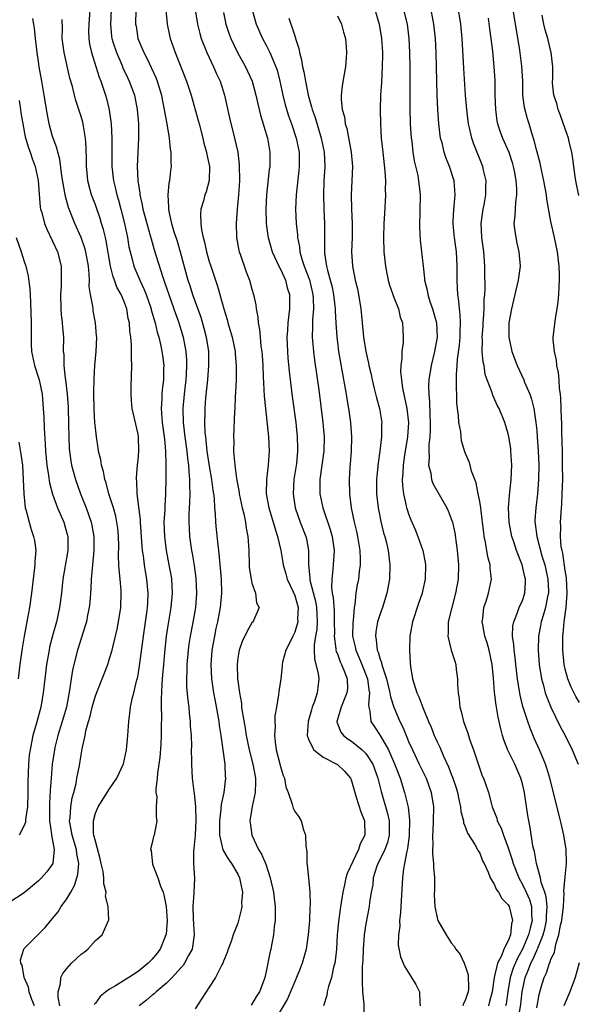
# Model space of a CAD drawing. Units: inches. Extents: x 2506628 to 2508000, y 1524000 to 1527000.
# Drawn here: x 2507502 to 2507581, y 1524757 to 1524896 of the extents above; entities that cross this region are included whole.
import ezdxf

# ---------------------------------------------------------------- set-up
doc = ezdxf.new("R2010")
doc.units = ezdxf.units.IN
doc.header["$MEASUREMENT"] = 0
doc.layers.add('LD25051524_2ft', color=82, linetype='Continuous')

msp = doc.modelspace()

# ---------------------------------------------------------------- linework, layer by layer
at = {"layer": 'LD25051524_2ft'}
for points, elevation in [([(2507552, 1524898), (2507552.88, 1524895), (2507553.22, 1524893), (2507553.32, 1524891), (2507553.32, 1524890.68), (2507553.29, 1524889), (2507553.19, 1524886.81), (2507553.08, 1524885), (2507553.01, 1524883.01), (2507553.04, 1524881), (2507553.16, 1524879), (2507553.37, 1524877), (2507553.68, 1524874.32), (2507553.76, 1524873), (2507553.72, 1524871.72), (2507553.74, 1524871), (2507553.6, 1524868.4), (2507553.54, 1524867), (2507553.49, 1524865), (2507553.54, 1524863), (2507553.74, 1524861), (2507553.94, 1524859.94), (2507554.15, 1524859), (2507554.33, 1524858.33), (2507555, 1524856.48), (2507555.57, 1524855), (2507555.84, 1524853.84), (2507556.15, 1524853), (2507556.26, 1524851), (2507556.24, 1524850.24), (2507556.05, 1524849), (2507556.06, 1524848.06), (2507555.9, 1524847), (2507555.88, 1524846.12), (2507555.99, 1524845), (2507556.16, 1524843.84), (2507556.76, 1524841), (2507556.98, 1524839), (2507556.86, 1524837), (2507556.43, 1524834.43), (2507556.22, 1524833), (2507556.18, 1524831.82), (2507556.11, 1524831), (2507556.13, 1524830.13), (2507556.28, 1524829), (2507556.68, 1524827.32), (2507556.73, 1524827), (2507556.79, 1524826.79), (2507557, 1524826.17), (2507557.33, 1524825.33), (2507557.95, 1524823.95), (2507558.32, 1524823), (2507559, 1524821.01), (2507559.32, 1524819.32), (2507559.36, 1524819), (2507559.31, 1524817), (2507559, 1524815.51), (2507558.89, 1524815), (2507558.41, 1524813.59), (2507557.56, 1524811), (2507557.2, 1524809), (2507557.14, 1524807), (2507557.24, 1524805.24), (2507557.29, 1524804.71), (2507557.56, 1524803), (2507557.78, 1524802.22), (2507558.18, 1524801), (2507558.45, 1524800.45), (2507559, 1524798.94), (2507559.81, 1524797), (2507560.17, 1524796.17), (2507560.61, 1524795), (2507560.74, 1524794.74), (2507561, 1524794.14), (2507561.38, 1524793.38), (2507561.9, 1524792.1), (2507562.61, 1524790.61), (2507563, 1524789.56), (2507563.17, 1524789.17), (2507563.67, 1524787.67), (2507563.86, 1524787), (2507564.04, 1524786.04), (2507564.3, 1524785), (2507564.35, 1524784.35), (2507564.71, 1524783), (2507564.74, 1524782.74), (2507565, 1524782.07), (2507565.27, 1524781.27), (2507566.33, 1524779.67), (2507566.7, 1524779), (2507566.78, 1524778.78), (2507567, 1524778.47), (2507567.4, 1524777.4), (2507567.62, 1524777), (2507568.19, 1524775.81), (2507568.48, 1524775), (2507569, 1524774.21), (2507569.34, 1524773.34), (2507569.62, 1524773), (2507570.09, 1524772.09), (2507571, 1524771.2), (2507571.11, 1524771), (2507571.62, 1524769), (2507571.47, 1524768.53), (2507571.34, 1524767), (2507571, 1524766.16), (2507570.39, 1524765), (2507570.04, 1524764.04), (2507569.48, 1524763), (2507569.04, 1524761), (2507568.74, 1524759), (2507568.39, 1524757.61), (2507568.21, 1524757)], 7754), ([(2507512.22, 1524897), (2507512.08, 1524895), (2507512.06, 1524894.06), (2507512.08, 1524893), (2507512.19, 1524892.19), (2507512.44, 1524891), (2507513.05, 1524889.05), (2507513.54, 1524887.54), (2507513.76, 1524887), (2507514.43, 1524885), (2507514.56, 1524884.56), (2507514.96, 1524882.96), (2507515.22, 1524881), (2507515.31, 1524879), (2507515.31, 1524877), (2507515.33, 1524875), (2507515.56, 1524873), (2507515.85, 1524871.85), (2507516.03, 1524871), (2507516.26, 1524870.26), (2507516.59, 1524869), (2507517.1, 1524867), (2507517.5, 1524865), (2507517.72, 1524863.72), (2507517.87, 1524863), (2507518.21, 1524861.79), (2507518.41, 1524861), (2507519.26, 1524859), (2507519.82, 1524857.82), (2507520.13, 1524857), (2507520.83, 1524855), (2507520.86, 1524854.86), (2507521.3, 1524853.3), (2507521.4, 1524853), (2507521.7, 1524851.7), (2507521.92, 1524851), (2507522.21, 1524849.79), (2507522.36, 1524849), (2507522.41, 1524848.41), (2507522.6, 1524847), (2507522.59, 1524846.59), (2507522.56, 1524845), (2507522.39, 1524843.61), (2507522.35, 1524843), (2507522.34, 1524842.34), (2507522.24, 1524841), (2507522.32, 1524839.68), (2507522.39, 1524839), (2507522.67, 1524837), (2507522.69, 1524836.69), (2507522.85, 1524835), (2507522.9, 1524833.1), (2507522.91, 1524831.09), (2507522.86, 1524829), (2507522.74, 1524827.26), (2507522.74, 1524826.74), (2507522.64, 1524825), (2507522.69, 1524823), (2507522.94, 1524821), (2507523.34, 1524819), (2507523.6, 1524817.6), (2507523.69, 1524817), (2507523.8, 1524815), (2507523.62, 1524813), (2507523.22, 1524810.78), (2507522.95, 1524809), (2507522.7, 1524806.7), (2507522.55, 1524805), (2507522.45, 1524803.55), (2507522.33, 1524802.33), (2507522.28, 1524801), (2507522.24, 1524800.24), (2507522.25, 1524799), (2507522.28, 1524797.72), (2507522.24, 1524796.24), (2507522.24, 1524795), (2507522.19, 1524793.81), (2507522.06, 1524791.94), (2507521.94, 1524791), (2507521.73, 1524789.73), (2507521.69, 1524789), (2507521.48, 1524787.48), (2507521.51, 1524787), (2507521.63, 1524786.37), (2507521.54, 1524785), (2507521.52, 1524783.52), (2507521.63, 1524783), (2507521.25, 1524781), (2507521.17, 1524780.83), (2507521, 1524779.94), (2507520.78, 1524779.22), (2507520.76, 1524779), (2507520.83, 1524778.83), (2507521.05, 1524776.95), (2507521.78, 1524775), (2507522.17, 1524773.83), (2507522.53, 1524773), (2507522.64, 1524772.64), (2507522.95, 1524771), (2507523.08, 1524769), (2507522.93, 1524767.07), (2507522.91, 1524767), (2507522.12, 1524765), (2507521.64, 1524764.36), (2507521, 1524763.57), (2507520.44, 1524763), (2507519, 1524761.83), (2507517.71, 1524761), (2507515.82, 1524759.82), (2507515, 1524759.37), (2507514.48, 1524759), (2507513.66, 1524758.34), (2507513, 1524757.4), (2507512.81, 1524757.19)], 7772), ([(2507515.23, 1524897), (2507515.11, 1524895), (2507515.27, 1524893.27), (2507515.31, 1524893), (2507515.47, 1524892.53), (2507515.95, 1524891), (2507516.72, 1524889.28), (2507516.88, 1524888.88), (2507517.51, 1524887.51), (2507517.77, 1524887), (2507518.49, 1524885), (2507518.88, 1524883), (2507519.04, 1524881), (2507519.04, 1524879), (2507518.95, 1524877), (2507518.87, 1524875), (2507518.95, 1524873.05), (2507519.23, 1524871.23), (2507519.24, 1524871), (2507519.59, 1524869.59), (2507519.68, 1524869), (2507520.22, 1524867), (2507520.7, 1524865.3), (2507520.82, 1524864.82), (2507521.28, 1524863.28), (2507522.42, 1524859.58), (2507522.73, 1524858.73), (2507523.31, 1524857), (2507524.04, 1524855), (2507524.73, 1524853), (2507525.32, 1524851), (2507525.72, 1524849), (2507525.81, 1524847.81), (2507525.82, 1524847), (2507525.76, 1524845.76), (2507525.7, 1524845), (2507525.46, 1524843), (2507525.29, 1524841), (2507525.35, 1524839), (2507525.59, 1524837), (2507525.86, 1524835), (2507525.96, 1524833.96), (2507526.09, 1524833), (2507526.13, 1524832.13), (2507526.24, 1524831), (2507526.22, 1524830.22), (2507526.26, 1524829), (2507526.24, 1524827.76), (2507526.14, 1524826.14), (2507526.14, 1524825), (2507526.16, 1524824.16), (2507526.23, 1524823), (2507526.52, 1524821), (2507526.6, 1524820.6), (2507526.89, 1524818.89), (2507527.11, 1524817.11), (2507527.2, 1524815), (2507527.06, 1524813), (2507526.65, 1524810.65), (2507526.32, 1524809), (2507526.14, 1524807.86), (2507526.02, 1524807), (2507525.84, 1524805), (2507525.84, 1524804.16), (2507525.79, 1524803), (2507525.82, 1524801.82), (2507525.97, 1524799.97), (2507526.11, 1524799), (2507526.17, 1524798.17), (2507526.32, 1524797), (2507526.34, 1524796.34), (2507526.44, 1524795), (2507526.49, 1524793.51), (2507526.48, 1524793), (2507526.51, 1524791.49), (2507526.5, 1524791), (2507526.62, 1524789), (2507526.84, 1524787.16), (2507526.89, 1524786.89), (2507527.07, 1524785), (2507527.11, 1524783.11), (2507527, 1524781), (2507526.85, 1524779.15), (2507526.78, 1524778.78), (2507526.8, 1524777), (2507526.92, 1524774.92), (2507526.82, 1524773), (2507526.84, 1524772.84), (2507526.69, 1524771), (2507526.74, 1524769.26), (2507526.87, 1524767), (2507526.6, 1524765), (2507526.08, 1524764.08), (2507525.54, 1524763), (2507525.33, 1524762.67), (2507525, 1524762.34), (2507523.77, 1524761), (2507523, 1524760.22), (2507521.55, 1524759), (2507521.28, 1524758.72), (2507521, 1524758.52), (2507520.19, 1524757.81), (2507519.14, 1524757)], 7770), ([(2507518.68, 1524897), (2507518.66, 1524895), (2507518.71, 1524894.71), (2507518.99, 1524893), (2507519.81, 1524891), (2507520.23, 1524890.23), (2507521.51, 1524887.51), (2507521.7, 1524887), (2507522.29, 1524885), (2507522.39, 1524884.39), (2507522.68, 1524883), (2507522.71, 1524882.71), (2507523.02, 1524880.98), (2507523.35, 1524879), (2507523.49, 1524877.49), (2507523.6, 1524877), (2507523.62, 1524875.62), (2507523.67, 1524875), (2507523.57, 1524874.43), (2507523.43, 1524873), (2507523.34, 1524872.66), (2507523.17, 1524871), (2507523.28, 1524869.28), (2507523.26, 1524869), (2507523.31, 1524868.69), (2507523.7, 1524867), (2507523.99, 1524866.01), (2507524.48, 1524864.48), (2507524.93, 1524863), (2507526, 1524859), (2507526.26, 1524858.26), (2507526.66, 1524857), (2507527.81, 1524853.81), (2507528.26, 1524852.26), (2507528.59, 1524851), (2507528.9, 1524849), (2507528.91, 1524847), (2507528.74, 1524845), (2507528.48, 1524842.48), (2507528.36, 1524841), (2507528.36, 1524840.36), (2507528.32, 1524839), (2507528.38, 1524837.62), (2507528.45, 1524837), (2507528.52, 1524836.52), (2507528.68, 1524835), (2507529, 1524832.85), (2507529.32, 1524831), (2507529.5, 1524829.5), (2507529.59, 1524829), (2507529.67, 1524828.33), (2507529.75, 1524827), (2507529.83, 1524826.17), (2507529.88, 1524825), (2507529.97, 1524823.97), (2507530.19, 1524821.81), (2507530.31, 1524821), (2507530.43, 1524819.57), (2507530.55, 1524818.55), (2507530.66, 1524817), (2507530.72, 1524815), (2507530.54, 1524813), (2507530.15, 1524811), (2507529.94, 1524810.06), (2507529.72, 1524809), (2507529.37, 1524807), (2507529.22, 1524805), (2507529.32, 1524803), (2507529.61, 1524801), (2507529.82, 1524799.82), (2507530.2, 1524797.8), (2507530.33, 1524797), (2507530.4, 1524796.4), (2507530.65, 1524795), (2507530.67, 1524794.67), (2507530.93, 1524793), (2507531.17, 1524791), (2507531.24, 1524789.24), (2507531.27, 1524789), (2507531.04, 1524787), (2507530.68, 1524785.32), (2507530.63, 1524784.63), (2507530.42, 1524783), (2507530.44, 1524781.56), (2507530.42, 1524781), (2507530.92, 1524778.92), (2507531.67, 1524777.67), (2507532.13, 1524777), (2507533, 1524775.51), (2507533.26, 1524775), (2507533.66, 1524773), (2507533.54, 1524771.54), (2507533.56, 1524771), (2507533.5, 1524770.5), (2507533.12, 1524769), (2507533, 1524768.64), (2507532.38, 1524767), (2507532.08, 1524766.08), (2507531.68, 1524765), (2507531.51, 1524764.49), (2507531, 1524763.27), (2507530.9, 1524763), (2507530.76, 1524762.76), (2507529.87, 1524761), (2507529, 1524759.66), (2507528.55, 1524759), (2507527.97, 1524758.03), (2507527, 1524756.61)], 7768), ([(2507522.91, 1524897), (2507523.09, 1524895), (2507523.42, 1524893.42), (2507523.52, 1524893), (2507524.22, 1524891), (2507525.81, 1524887), (2507526.47, 1524885), (2507527.46, 1524881.46), (2507527.56, 1524881), (2507528.08, 1524879), (2507528.26, 1524878.26), (2507528.62, 1524877), (2507528.66, 1524876.66), (2507529.02, 1524875), (2507528.97, 1524873.03), (2507528.55, 1524871.45), (2507528.39, 1524871), (2507528.17, 1524870.17), (2507527.83, 1524869), (2507527.75, 1524868.25), (2507527.8, 1524867), (2507527.9, 1524866.1), (2507528.15, 1524865), (2507528.35, 1524864.35), (2507528.62, 1524863), (2507529, 1524861.65), (2507529.2, 1524861), (2507529.87, 1524859), (2507530.17, 1524858.17), (2507531.04, 1524855), (2507531.5, 1524853.5), (2507531.63, 1524853), (2507531.95, 1524851.95), (2507532.21, 1524851), (2507532.64, 1524849), (2507532.65, 1524848.65), (2507532.8, 1524847), (2507532.76, 1524845), (2507532.71, 1524843.29), (2507532.66, 1524842.66), (2507532.6, 1524841), (2507532.57, 1524840.57), (2507532.39, 1524837), (2507532.43, 1524836.43), (2507532.42, 1524835), (2507532.53, 1524833.48), (2507532.61, 1524833), (2507532.85, 1524831.15), (2507533.19, 1524829.19), (2507533.21, 1524829), (2507533.61, 1524827), (2507533.84, 1524826.16), (2507534.07, 1524825), (2507534.18, 1524824.18), (2507534.43, 1524823), (2507534.54, 1524821), (2507534.6, 1524819), (2507534.63, 1524818.63), (2507534.88, 1524817), (2507535, 1524816.44), (2507535.49, 1524815), (2507535.66, 1524813.66), (2507536.03, 1524813), (2507535.26, 1524811.26), (2507535.16, 1524811), (2507535, 1524810.84), (2507534.32, 1524809.68), (2507533.99, 1524809), (2507533.65, 1524808.35), (2507533.18, 1524807), (2507533, 1524805.93), (2507532.9, 1524805), (2507532.96, 1524803.04), (2507533.23, 1524801), (2507533.51, 1524799.51), (2507533.55, 1524799), (2507533.63, 1524798.37), (2507534.04, 1524796.04), (2507534.2, 1524795), (2507534.59, 1524793), (2507535.11, 1524791), (2507535.5, 1524789), (2507535.52, 1524788.48), (2507535.45, 1524787), (2507535.02, 1524785.02), (2507534.71, 1524783), (2507534.73, 1524782.73), (2507534.97, 1524781), (2507535.92, 1524779), (2507536.35, 1524778.35), (2507536.93, 1524776.93), (2507537.58, 1524775), (2507538.04, 1524773), (2507538.13, 1524772.13), (2507538.28, 1524771), (2507538.28, 1524769.72), (2507538.26, 1524769), (2507538.14, 1524768.14), (2507538.03, 1524767), (2507537.77, 1524765.77), (2507537.64, 1524765), (2507537.53, 1524764.47), (2507537, 1524761.83), (2507536.81, 1524761), (2507536.71, 1524760.71), (2507536.05, 1524759), (2507535.62, 1524758.38), (2507535, 1524757.23), (2507534.9, 1524757.1)], 7766), ([(2507527.03, 1524897), (2507527.33, 1524895), (2507527.67, 1524893.67), (2507527.87, 1524893), (2507528.66, 1524891), (2507529.62, 1524889), (2507530.04, 1524888.04), (2507530.51, 1524887), (2507531.15, 1524885), (2507531.85, 1524881.85), (2507532.56, 1524879), (2507533, 1524877), (2507533.22, 1524875.22), (2507533.23, 1524873), (2507533.1, 1524871), (2507532.92, 1524869), (2507532.76, 1524867), (2507532.81, 1524865), (2507533.17, 1524863.17), (2507533.21, 1524863), (2507533.34, 1524862.66), (2507534.19, 1524860.19), (2507534.65, 1524859), (2507535, 1524857.73), (2507535.21, 1524857), (2507535.53, 1524855.53), (2507535.58, 1524855), (2507535.83, 1524853.83), (2507535.86, 1524853), (2507536.07, 1524852.07), (2507536.15, 1524851), (2507536.26, 1524849.74), (2507536.38, 1524849), (2507536.42, 1524848.42), (2507536.51, 1524847), (2507536.59, 1524845.41), (2507536.6, 1524844.6), (2507536.72, 1524842.72), (2507536.88, 1524841), (2507537.32, 1524837), (2507537.42, 1524835), (2507537.28, 1524833), (2507537.02, 1524831), (2507536.99, 1524829), (2507537.36, 1524827), (2507537.99, 1524825), (2507538.19, 1524824.19), (2507538.6, 1524823), (2507539.04, 1524821), (2507539.33, 1524819.33), (2507539.37, 1524819), (2507539.75, 1524817.75), (2507539.95, 1524817), (2507540.79, 1524815.21), (2507541, 1524814.7), (2507541.47, 1524813), (2507541.42, 1524811.42), (2507541.44, 1524811), (2507541, 1524809.56), (2507540.82, 1524809.18), (2507540.73, 1524809), (2507540.19, 1524807.81), (2507539.74, 1524807), (2507539.3, 1524805.3), (2507539.25, 1524805), (2507539.25, 1524804.75), (2507539.05, 1524803), (2507538.78, 1524801.22), (2507538.74, 1524800.74), (2507538.44, 1524799), (2507538.2, 1524797.8), (2507538.2, 1524797), (2507538.26, 1524796.26), (2507538.16, 1524795), (2507538.29, 1524793.71), (2507538.42, 1524793), (2507539, 1524790.67), (2507539.4, 1524789.4), (2507539.57, 1524789), (2507539.78, 1524787.78), (2507540.08, 1524787), (2507540.66, 1524785.34), (2507540.72, 1524785), (2507540.79, 1524784.79), (2507541, 1524784.35), (2507541.57, 1524783.57), (2507541.92, 1524783), (2507542.23, 1524781.77), (2507542.54, 1524781), (2507542.55, 1524779.45), (2507542.7, 1524778.71), (2507542.71, 1524777), (2507542.77, 1524776.77), (2507542.93, 1524775), (2507543.14, 1524773), (2507543.19, 1524771.19), (2507543.15, 1524770.85), (2507543.06, 1524769), (2507542.89, 1524767), (2507542.61, 1524765), (2507542.07, 1524763), (2507541.75, 1524762.25), (2507541.26, 1524761), (2507541, 1524760.45), (2507539.99, 1524758.01), (2507538.51, 1524755.49)], 7764), ([(2507531, 1524896.62), (2507531.33, 1524895), (2507531.74, 1524893.74), (2507532.02, 1524893), (2507532.98, 1524891), (2507534.1, 1524889), (2507534.39, 1524888.39), (2507535.01, 1524887), (2507535.54, 1524885), (2507535.81, 1524883.81), (2507536.2, 1524882.2), (2507536.58, 1524881), (2507536.66, 1524880.66), (2507537.17, 1524879), (2507537.53, 1524877), (2507537.51, 1524875), (2507537.44, 1524874.56), (2507537.02, 1524871), (2507536.94, 1524869), (2507537, 1524867), (2507537.24, 1524865.24), (2507537.28, 1524865), (2507537.86, 1524863), (2507538.78, 1524861), (2507539, 1524860.57), (2507539.69, 1524859), (2507539.96, 1524857.96), (2507540.28, 1524857), (2507540.27, 1524855.73), (2507540.28, 1524855), (2507540.2, 1524854.2), (2507540.02, 1524853), (2507539.98, 1524851.98), (2507539.91, 1524851), (2507540, 1524849), (2507540.06, 1524848.06), (2507540.24, 1524846.24), (2507540.66, 1524842.66), (2507541.15, 1524839), (2507541.36, 1524837), (2507541.41, 1524835.41), (2507541.41, 1524835), (2507541.24, 1524833.24), (2507540.9, 1524831), (2507540.77, 1524829), (2507541.08, 1524827), (2507541.79, 1524825), (2507542.55, 1524823), (2507542.64, 1524822.64), (2507542.92, 1524821), (2507542.92, 1524819.08), (2507543.13, 1524817.13), (2507543.13, 1524817), (2507543.15, 1524816.85), (2507543.91, 1524813.91), (2507544.07, 1524813), (2507544.1, 1524812.1), (2507544.16, 1524811), (2507544.1, 1524809.9), (2507543.93, 1524809), (2507543.74, 1524807.74), (2507543.74, 1524807), (2507543.77, 1524805.77), (2507544.3, 1524803.7), (2507544.39, 1524803), (2507544.25, 1524801.75), (2507544.18, 1524801), (2507543.8, 1524799.8), (2507543.48, 1524799), (2507543.36, 1524798.64), (2507542.91, 1524797), (2507542.77, 1524795), (2507543, 1524794.34), (2507543.71, 1524793), (2507545, 1524791.97), (2507546.91, 1524791), (2507547, 1524790.94), (2507547.98, 1524789.98), (2507548.86, 1524789), (2507549, 1524788.66), (2507549.44, 1524787), (2507549.66, 1524786.34), (2507550.29, 1524784.29), (2507550.81, 1524783), (2507550.85, 1524781), (2507550.21, 1524779.79), (2507549.97, 1524779), (2507548.38, 1524775.62), (2507548.21, 1524775), (2507548, 1524774), (2507547.75, 1524773), (2507547.54, 1524771.54), (2507547.39, 1524770.61), (2507547.17, 1524768.83), (2507546.99, 1524766.99), (2507546.86, 1524765), (2507546.68, 1524763.32), (2507546.62, 1524763), (2507546.46, 1524762.46), (2507546.17, 1524761), (2507545.75, 1524759.75), (2507545.58, 1524759), (2507545.51, 1524758.49), (2507545.06, 1524757)], 7762), ([(2507535.03, 1524897), (2507535.6, 1524895), (2507536.48, 1524893), (2507537, 1524892.06), (2507537.53, 1524891), (2507537.87, 1524890.13), (2507538.37, 1524889), (2507538.52, 1524888.52), (2507538.91, 1524887), (2507539.33, 1524885), (2507539.66, 1524883.66), (2507540.13, 1524882.13), (2507540.54, 1524881), (2507541.21, 1524879), (2507541.61, 1524877), (2507541.64, 1524875), (2507541.59, 1524874.41), (2507541.19, 1524871), (2507541.13, 1524869), (2507541.22, 1524867), (2507541.38, 1524865.38), (2507541.4, 1524865), (2507541.68, 1524863.68), (2507541.74, 1524863), (2507542.01, 1524861.99), (2507542.33, 1524861), (2507543.07, 1524859.07), (2507543.57, 1524857), (2507543.61, 1524856.39), (2507543.64, 1524855), (2507543.5, 1524853.5), (2507543.49, 1524853), (2507543.51, 1524852.49), (2507543.47, 1524851), (2507543.52, 1524850.48), (2507543.64, 1524849), (2507543.79, 1524847.79), (2507544.38, 1524843.62), (2507544.97, 1524839), (2507545.14, 1524837), (2507545.11, 1524835), (2507544.83, 1524833), (2507544.53, 1524831), (2507544.52, 1524830.52), (2507544.53, 1524829), (2507544.97, 1524827), (2507545.98, 1524823.98), (2507546.25, 1524823), (2507546.53, 1524821), (2507546.4, 1524819), (2507546.37, 1524818.37), (2507546.2, 1524817), (2507546.18, 1524815.82), (2507546.29, 1524815), (2507546.41, 1524814.41), (2507546.53, 1524812.53), (2507546.57, 1524811), (2507546.58, 1524809.42), (2507546.55, 1524809), (2507546.8, 1524807.2), (2507546.8, 1524807), (2507546.83, 1524806.83), (2507547, 1524806.48), (2507547.38, 1524805.38), (2507547.58, 1524805), (2507548.02, 1524803.98), (2507548.38, 1524803), (2507548.4, 1524801.6), (2507548.35, 1524801), (2507547.84, 1524799.84), (2507547.51, 1524799), (2507546.93, 1524797), (2507546.94, 1524796.94), (2507547.5, 1524795.5), (2507547.87, 1524795), (2507548.5, 1524794.5), (2507549, 1524794.22), (2507550.5, 1524793), (2507551, 1524792.5), (2507551.96, 1524791), (2507552.68, 1524789), (2507553.14, 1524787.14), (2507554.03, 1524784.03), (2507554.26, 1524783), (2507554.28, 1524781), (2507554.02, 1524779.98), (2507553.65, 1524779), (2507553, 1524777.64), (2507552.67, 1524777), (2507552.49, 1524776.49), (2507552.05, 1524775), (2507551.96, 1524774.04), (2507551.75, 1524773), (2507551.53, 1524771.53), (2507551.48, 1524771), (2507551, 1524768.52), (2507550.76, 1524767), (2507550.6, 1524765), (2507550.56, 1524763.44), (2507550.49, 1524762.49), (2507550.5, 1524761), (2507550.46, 1524760.46), (2507550.54, 1524759), (2507550.73, 1524757.27), (2507550.72, 1524755)], 7760), ([(2507547, 1524896.19), (2507547.56, 1524895), (2507547.86, 1524893.86), (2507548.12, 1524893), (2507548.22, 1524891.78), (2507548.3, 1524891), (2507548.25, 1524890.25), (2507548.13, 1524889), (2507547.96, 1524887.96), (2507547.66, 1524886.34), (2507547.54, 1524885), (2507547.52, 1524884.48), (2507547.68, 1524883), (2507547.99, 1524881.99), (2507548.11, 1524881), (2507548.33, 1524880.33), (2507548.93, 1524877), (2507549.12, 1524875), (2507549.05, 1524873), (2507548.93, 1524871), (2507548.96, 1524869), (2507549.07, 1524867), (2507549.08, 1524865), (2507549, 1524863), (2507549.11, 1524861), (2507549.52, 1524859), (2507549.82, 1524857.82), (2507549.98, 1524857), (2507550.28, 1524855), (2507550.46, 1524853), (2507550.66, 1524851), (2507550.98, 1524849), (2507551.36, 1524847.36), (2507551.42, 1524847), (2507551.74, 1524845.74), (2507551.88, 1524845), (2507552.19, 1524843.81), (2507552.5, 1524842.5), (2507552.91, 1524841), (2507553.23, 1524839), (2507553.22, 1524838.78), (2507553.22, 1524837), (2507552.98, 1524835), (2507552.71, 1524833.29), (2507552.54, 1524831.46), (2507552.51, 1524831), (2507552.51, 1524829), (2507552.72, 1524827), (2507552.76, 1524826.76), (2507553.09, 1524825.09), (2507553.5, 1524823.5), (2507553.66, 1524823), (2507553.91, 1524822.09), (2507554.15, 1524821), (2507554.22, 1524820.22), (2507554.39, 1524819), (2507554.3, 1524817), (2507553.94, 1524815), (2507553.32, 1524813), (2507553, 1524812.12), (2507552.65, 1524811), (2507552.4, 1524809.6), (2507552.34, 1524809), (2507552.46, 1524808.46), (2507552.59, 1524807), (2507552.73, 1524806.73), (2507553, 1524805.74), (2507553.22, 1524805.22), (2507553.25, 1524805), (2507553.33, 1524804.67), (2507553.89, 1524803), (2507554.36, 1524801), (2507554.44, 1524800.44), (2507554.93, 1524799), (2507555.78, 1524797), (2507556.18, 1524796.18), (2507556.64, 1524795), (2507556.76, 1524794.76), (2507557, 1524794.18), (2507557.54, 1524793), (2507558.51, 1524791), (2507559.45, 1524789), (2507560.17, 1524787), (2507560.49, 1524785), (2507560.47, 1524783), (2507560.41, 1524781.59), (2507560.37, 1524781), (2507560.4, 1524779.6), (2507560.38, 1524779), (2507560.38, 1524778.38), (2507560.52, 1524777), (2507560.52, 1524776.52), (2507560.63, 1524775), (2507560.64, 1524773.36), (2507560.61, 1524772.61), (2507560.68, 1524771), (2507561, 1524769.39), (2507561.12, 1524769), (2507562.26, 1524767), (2507563, 1524765.88), (2507563.42, 1524765.42), (2507563.65, 1524765), (2507564.23, 1524764.23), (2507564.79, 1524763), (2507564.87, 1524762.87), (2507565, 1524762.51), (2507565.37, 1524761.37), (2507565.42, 1524759.42), (2507565.38, 1524759), (2507565.27, 1524758.73), (2507565, 1524757.9), (2507564.7, 1524757.3), (2507564.61, 1524757)], 7756), ([(2507556.31, 1524897), (2507556.78, 1524895), (2507557.05, 1524893), (2507557.15, 1524891), (2507557.17, 1524889), (2507557.18, 1524883.18), (2507557.24, 1524881), (2507557.38, 1524879), (2507557.44, 1524878.56), (2507557.61, 1524877), (2507557.8, 1524875.8), (2507558.28, 1524873.72), (2507558.4, 1524873), (2507558.57, 1524871.43), (2507558.61, 1524871), (2507558.53, 1524866.53), (2507558.64, 1524864.64), (2507559.03, 1524861), (2507559.25, 1524859.25), (2507559.25, 1524859), (2507559.61, 1524857.61), (2507559.69, 1524857), (2507560, 1524856), (2507560.36, 1524855), (2507560.93, 1524853), (2507561, 1524851), (2507560.63, 1524849), (2507560.17, 1524847), (2507559.87, 1524845), (2507559.82, 1524844.18), (2507559.84, 1524843), (2507559.96, 1524841.96), (2507559.98, 1524840.02), (2507560.05, 1524839), (2507560.04, 1524837.96), (2507559.99, 1524837), (2507559.87, 1524835.87), (2507559.85, 1524835), (2507559.9, 1524834.1), (2507559.82, 1524833), (2507560.12, 1524831.88), (2507560.24, 1524831), (2507560.43, 1524830.43), (2507562.39, 1524827), (2507562.58, 1524826.58), (2507563, 1524825.46), (2507563.15, 1524825), (2507563.48, 1524823.48), (2507563.74, 1524821.74), (2507563.84, 1524821), (2507564.02, 1524819), (2507563.96, 1524817), (2507563.59, 1524815), (2507563.06, 1524813), (2507562.58, 1524811), (2507562.57, 1524809.43), (2507562.5, 1524809), (2507563, 1524807), (2507563.48, 1524805.48), (2507563.66, 1524805), (2507563.71, 1524804.29), (2507563.89, 1524803), (2507563.86, 1524802.14), (2507563.95, 1524801), (2507564.12, 1524800.12), (2507564.2, 1524799), (2507564.4, 1524798.4), (2507564.71, 1524797), (2507565.33, 1524795.33), (2507565.42, 1524795), (2507565.63, 1524794.37), (2507566.13, 1524793), (2507567, 1524790.33), (2507567.36, 1524789.36), (2507567.53, 1524789), (2507567.79, 1524788.21), (2507568.23, 1524787), (2507568.65, 1524785.35), (2507568.76, 1524785), (2507569.39, 1524783.39), (2507569.47, 1524783), (2507570, 1524782), (2507570.33, 1524781), (2507571, 1524779.22), (2507571.55, 1524777.55), (2507571.68, 1524777), (2507572.47, 1524775), (2507573, 1524774.09), (2507573.54, 1524773), (2507573.98, 1524771.98), (2507574.28, 1524771), (2507574.29, 1524769.71), (2507574.37, 1524769), (2507574.06, 1524767.94), (2507573.87, 1524767), (2507573.01, 1524764.99), (2507572.28, 1524763.72), (2507571.7, 1524762.3), (2507571.29, 1524761), (2507570.96, 1524759), (2507570.7, 1524757.3), (2507570.64, 1524757)], 7752), ([(2507572.49, 1524755.51), (2507572.77, 1524757.23), (2507572.97, 1524759), (2507573.39, 1524761), (2507573.86, 1524762.14), (2507574.16, 1524763), (2507574.45, 1524763.55), (2507575, 1524764.8), (2507575.07, 1524764.93), (2507575.14, 1524765.14), (2507575.91, 1524767), (2507576.14, 1524767.86), (2507576.38, 1524769), (2507576.38, 1524769.62), (2507576.48, 1524771), (2507576.34, 1524772.34), (2507576.14, 1524773), (2507575.64, 1524774.36), (2507575.52, 1524775), (2507574.95, 1524777), (2507574.7, 1524778.7), (2507574.6, 1524779), (2507574.48, 1524779.52), (2507574.07, 1524782.07), (2507573.88, 1524783), (2507573.75, 1524783.75), (2507573.35, 1524786.65), (2507573.28, 1524787), (2507573, 1524788.21), (2507572.79, 1524789), (2507571.91, 1524791), (2507570.96, 1524792.96), (2507570.39, 1524794.39), (2507570.2, 1524795), (2507569.94, 1524795.94), (2507569.58, 1524797.58), (2507569.36, 1524799), (2507569.3, 1524799.3), (2507569.09, 1524801.09), (2507568.94, 1524803.06), (2507568.75, 1524805), (2507568.33, 1524807), (2507568.04, 1524808.04), (2507567.73, 1524809), (2507567.42, 1524810.58), (2507567.36, 1524811), (2507567.44, 1524811.44), (2507567.58, 1524813), (2507567.9, 1524813.9), (2507568.24, 1524815), (2507568.65, 1524817), (2507568.47, 1524818.47), (2507568.45, 1524819), (2507568.14, 1524820.14), (2507567.82, 1524822.18), (2507567.64, 1524823), (2507567.56, 1524823.56), (2507567.39, 1524825), (2507567.36, 1524825.36), (2507567.13, 1524827), (2507567, 1524827.89), (2507566.78, 1524829), (2507566.52, 1524830.52), (2507566.3, 1524831), (2507565.85, 1524832.15), (2507565.64, 1524833), (2507565.5, 1524833.5), (2507565, 1524834.66), (2507564.91, 1524834.91), (2507564.45, 1524836.45), (2507564.37, 1524837), (2507564.32, 1524837.68), (2507564.05, 1524839), (2507564.02, 1524839.98), (2507563.87, 1524841), (2507563.77, 1524841.77), (2507563.77, 1524843), (2507563.72, 1524843.72), (2507563.75, 1524845), (2507563.74, 1524845.74), (2507563.85, 1524847), (2507563.89, 1524847.89), (2507564.14, 1524849.86), (2507564.23, 1524851), (2507564.23, 1524851.77), (2507564.3, 1524853), (2507564.25, 1524854.25), (2507564.14, 1524855), (2507564.06, 1524856.06), (2507563.9, 1524857), (2507563.88, 1524857.88), (2507563.83, 1524859), (2507563.83, 1524859.83), (2507563.85, 1524861), (2507563.72, 1524863), (2507563.44, 1524865), (2507563.41, 1524865.41), (2507563.25, 1524867), (2507563.27, 1524867.27), (2507563.35, 1524869), (2507563.4, 1524869.4), (2507563.55, 1524871), (2507563.39, 1524873), (2507562.75, 1524875), (2507562.25, 1524876.25), (2507562, 1524877), (2507561.7, 1524878.3), (2507561.5, 1524879), (2507561.24, 1524881), (2507561.11, 1524883), (2507561.02, 1524885), (2507560.95, 1524887), (2507560.86, 1524891), (2507560.78, 1524893), (2507560.56, 1524895), (2507560.17, 1524897)], 7750), ([(2507575, 1524756.74), (2507575.37, 1524758.63), (2507575.64, 1524759.64), (2507576.04, 1524761), (2507576.37, 1524761.63), (2507576.79, 1524763), (2507576.87, 1524763.13), (2507577, 1524763.57), (2507577.49, 1524764.51), (2507577.7, 1524765.7), (2507578.13, 1524767), (2507578.36, 1524768.36), (2507578.52, 1524769), (2507578.56, 1524769.44), (2507578.75, 1524771), (2507578.87, 1524772.87), (2507578.82, 1524773.18), (2507579, 1524775.13), (2507579.2, 1524777), (2507579.15, 1524779), (2507578.82, 1524781), (2507578.47, 1524782.47), (2507578.36, 1524783), (2507577.38, 1524787), (2507576.86, 1524789), (2507576.44, 1524790.44), (2507576.24, 1524791), (2507575.67, 1524792.33), (2507575.4, 1524793), (2507574.66, 1524794.66), (2507574.06, 1524796.06), (2507573.75, 1524797), (2507573.07, 1524799.07), (2507572.68, 1524800.68), (2507572.31, 1524803), (2507572.07, 1524805), (2507571.98, 1524805.98), (2507571.82, 1524807), (2507571.8, 1524807.8), (2507571.61, 1524809), (2507571.64, 1524810.36), (2507571.77, 1524811), (2507572.32, 1524812.32), (2507572.55, 1524813), (2507573, 1524814.01), (2507573.34, 1524815), (2507573.44, 1524816.56), (2507573.44, 1524817), (2507573.34, 1524817.34), (2507572.97, 1524819), (2507572.17, 1524821), (2507571.77, 1524822.23), (2507571.49, 1524823), (2507571.11, 1524825), (2507571.05, 1524827), (2507571.19, 1524828.81), (2507571.42, 1524831), (2507571.5, 1524833), (2507571.39, 1524835), (2507571.35, 1524835.35), (2507571.1, 1524837), (2507571, 1524837.42), (2507570.51, 1524839), (2507569.71, 1524841), (2507569.47, 1524841.47), (2507569, 1524842.52), (2507568.84, 1524842.84), (2507568.7, 1524843.3), (2507568.05, 1524845), (2507567.78, 1524845.78), (2507567.6, 1524847), (2507567.48, 1524847.48), (2507567.36, 1524849), (2507567.38, 1524850.62), (2507567.34, 1524851), (2507567.46, 1524852.54), (2507567.48, 1524853), (2507567.54, 1524853.54), (2507567.63, 1524855), (2507567.64, 1524856.36), (2507567.7, 1524857), (2507567.75, 1524857.75), (2507567.72, 1524860.28), (2507567.73, 1524861), (2507567.56, 1524863), (2507567.3, 1524865), (2507567.22, 1524867), (2507567.49, 1524869), (2507567.61, 1524869.61), (2507567.84, 1524871), (2507567.84, 1524872.16), (2507567.88, 1524873), (2507567.51, 1524874.49), (2507567.41, 1524875), (2507566.15, 1524878.15), (2507565.88, 1524879), (2507565.58, 1524880.42), (2507565.44, 1524881), (2507565.19, 1524883), (2507565.02, 1524885), (2507564.76, 1524888.76), (2507564.63, 1524891.37), (2507564.53, 1524893), (2507564.33, 1524895), (2507564.02, 1524897)], 7748), ([(2507581, 1524799.63), (2507580.5, 1524800.5), (2507579.83, 1524801.83), (2507579.36, 1524803), (2507579, 1524804.35), (2507578.85, 1524805), (2507578.66, 1524807), (2507578.66, 1524809), (2507578.71, 1524809.29), (2507578.85, 1524811), (2507579.13, 1524813), (2507579.29, 1524815), (2507579.18, 1524817.18), (2507579, 1524818.21), (2507578.66, 1524820.66), (2507578.56, 1524821), (2507578.46, 1524821.54), (2507578.35, 1524823), (2507578.37, 1524824.37), (2507578.35, 1524825), (2507578.4, 1524825.6), (2507578.47, 1524827), (2507578.52, 1524827.48), (2507578.59, 1524829), (2507578.65, 1524831), (2507578.64, 1524833), (2507578.61, 1524834.61), (2507578.57, 1524836.57), (2507578.53, 1524837.47), (2507578.51, 1524839), (2507578.48, 1524839.52), (2507578.41, 1524842.41), (2507578.34, 1524843), (2507578.21, 1524843.79), (2507578.14, 1524845), (2507578.06, 1524846.06), (2507577.84, 1524847), (2507577.76, 1524847.76), (2507577.48, 1524849), (2507577.32, 1524850.68), (2507577.31, 1524851), (2507577.34, 1524851.34), (2507577.62, 1524853.62), (2507577.89, 1524855), (2507578.03, 1524855.97), (2507578.11, 1524857), (2507578.15, 1524858.15), (2507578.2, 1524859), (2507578.2, 1524859.8), (2507578.15, 1524861), (2507577.92, 1524863), (2507577.51, 1524865), (2507577, 1524867.25), (2507576.42, 1524870.42), (2507576.36, 1524871), (2507576.01, 1524873), (2507575.71, 1524874.29), (2507575.48, 1524875.48), (2507575, 1524877.2), (2507574.66, 1524878.66), (2507574.31, 1524879.69), (2507573.92, 1524881), (2507573.69, 1524881.69), (2507573.27, 1524883.27), (2507573.07, 1524885), (2507573.03, 1524886.97), (2507572.92, 1524889.08), (2507572.63, 1524891.37), (2507571.68, 1524897)], 7744), ([(2507580.93, 1524870.93), (2507580.49, 1524873), (2507580.42, 1524873.58), (2507580.2, 1524875), (2507580.06, 1524876.06), (2507579.92, 1524877), (2507579.56, 1524878.44), (2507579.45, 1524879), (2507579, 1524880.31), (2507578.29, 1524882.29), (2507578.02, 1524883), (2507577.83, 1524883.83), (2507577.43, 1524885), (2507577.23, 1524886.77), (2507577.22, 1524887), (2507577.25, 1524887.25), (2507577.27, 1524889), (2507577.05, 1524891), (2507577, 1524891.15), (2507576.55, 1524893), (2507576.21, 1524894.21), (2507576.02, 1524895), (2507575.75, 1524896.25)], 7742), ([(2507504.44, 1524757), (2507504.08, 1524757.92), (2507503.72, 1524759), (2507503.62, 1524759.62), (2507503, 1524761), (2507502.71, 1524762.71), (2507502.54, 1524763), (2507502.5, 1524763.5), (2507502.95, 1524765), (2507503, 1524765.07), (2507504.9, 1524767), (2507505, 1524767.08), (2507505.96, 1524768.04), (2507506.75, 1524769), (2507507, 1524769.27), (2507507.76, 1524770.24), (2507508.22, 1524771), (2507509, 1524772.04), (2507509.54, 1524773), (2507510.08, 1524773.92), (2507510.54, 1524775.46), (2507510.68, 1524777), (2507510.4, 1524778.4), (2507510.36, 1524779), (2507509.74, 1524781), (2507509.45, 1524782.55), (2507509.38, 1524783), (2507509.44, 1524783.44), (2507509.54, 1524785), (2507509.74, 1524786.26), (2507509.96, 1524787), (2507510.29, 1524788.29), (2507510.42, 1524789), (2507510.78, 1524790.78), (2507511, 1524792.3), (2507511.16, 1524793.16), (2507511.55, 1524795), (2507511.65, 1524795.65), (2507512.03, 1524797), (2507512.26, 1524797.74), (2507512.54, 1524799), (2507513, 1524800.59), (2507513.96, 1524803), (2507514.73, 1524805), (2507515, 1524805.83), (2507515.35, 1524807), (2507515.45, 1524807.45), (2507515.85, 1524809), (2507516.06, 1524809.94), (2507516.27, 1524811), (2507516.56, 1524813), (2507516.62, 1524815), (2507516.61, 1524815.39), (2507516.48, 1524817), (2507516.33, 1524818.33), (2507516.32, 1524819), (2507516.25, 1524820.25), (2507516.28, 1524821.72), (2507516.26, 1524823), (2507516.15, 1524824.15), (2507516.04, 1524825), (2507515.86, 1524825.86), (2507515.53, 1524827), (2507514.89, 1524829), (2507514.51, 1524830.51), (2507514.33, 1524831), (2507514.14, 1524832.14), (2507513.85, 1524833), (2507513.77, 1524833.77), (2507513.45, 1524835), (2507513.4, 1524835.4), (2507513.14, 1524837), (2507513, 1524838.24), (2507512.94, 1524839), (2507512.84, 1524840.84), (2507512.78, 1524843.22), (2507512.82, 1524845.18), (2507512.94, 1524847), (2507513.12, 1524849), (2507513.19, 1524851), (2507513.18, 1524851.18), (2507513.03, 1524853), (2507512.71, 1524854.71), (2507512.67, 1524855), (2507512.63, 1524855.37), (2507512.31, 1524857), (2507512.14, 1524858.14), (2507512.16, 1524859), (2507512.15, 1524859.85), (2507512.04, 1524861), (2507511.67, 1524863), (2507511.53, 1524863.53), (2507511, 1524865.01), (2507510.12, 1524867), (2507509.32, 1524869), (2507509.24, 1524869.24), (2507508.79, 1524870.79), (2507508.72, 1524871.28), (2507508.31, 1524873.69), (2507508.03, 1524876.03), (2507507.73, 1524877), (2507507.6, 1524877.6), (2507507.07, 1524879), (2507507, 1524879.22), (2507506.52, 1524881), (2507506.27, 1524882.27), (2507505.82, 1524885), (2507505.48, 1524887), (2507505.12, 1524889), (2507505, 1524889.74), (2507504.82, 1524891), (2507504.59, 1524893), (2507504.45, 1524894.45), (2507504.37, 1524895), (2507504.2, 1524895.8)], 7776), ([(2507508.02, 1524757), (2507507.78, 1524758.22), (2507507.79, 1524759), (2507508.1, 1524760.1), (2507508.16, 1524761), (2507508.43, 1524761.57), (2507509, 1524762.28), (2507509.66, 1524763), (2507511, 1524764.27), (2507511.43, 1524764.57), (2507511.93, 1524765), (2507513, 1524766.2), (2507513.95, 1524767), (2507514.69, 1524768.69), (2507514.85, 1524769), (2507514.88, 1524769.12), (2507514.78, 1524771), (2507514.43, 1524772.43), (2507514.52, 1524773), (2507514.18, 1524774.18), (2507514.21, 1524775), (2507514.11, 1524775.89), (2507513.83, 1524777), (2507513.69, 1524777.69), (2507513, 1524780.14), (2507512.8, 1524781), (2507512.76, 1524781.24), (2507512.72, 1524783), (2507513, 1524784.09), (2507513.41, 1524785), (2507515, 1524787.5), (2507516, 1524789), (2507516.97, 1524791.03), (2507517.38, 1524793), (2507517.55, 1524795), (2507517.68, 1524797), (2507517.86, 1524798.14), (2507517.95, 1524799), (2507518.19, 1524800.19), (2507518.41, 1524801), (2507518.84, 1524802.84), (2507518.91, 1524803.09), (2507519, 1524803.53), (2507519.21, 1524804.79), (2507519.77, 1524809), (2507520.25, 1524812.25), (2507520.34, 1524813), (2507520.35, 1524813.65), (2507520.43, 1524815), (2507520.24, 1524817), (2507520.05, 1524818.05), (2507519.9, 1524819), (2507519.75, 1524820.25), (2507519.63, 1524821), (2507519.57, 1524821.57), (2507519.35, 1524825), (2507519.35, 1524825.34), (2507518.89, 1524829), (2507518.81, 1524830.81), (2507518.78, 1524831), (2507518.78, 1524831.22), (2507518.92, 1524833.08), (2507519, 1524833.71), (2507519.12, 1524835), (2507519.07, 1524837), (2507519, 1524837.38), (2507518.17, 1524841), (2507518.1, 1524842.1), (2507518.01, 1524843), (2507518.03, 1524843.97), (2507518.14, 1524847), (2507518.09, 1524848.09), (2507518.1, 1524849), (2507518.09, 1524849.91), (2507517.97, 1524851), (2507517.83, 1524851.83), (2507517.79, 1524853), (2507517.63, 1524853.63), (2507517.42, 1524855), (2507517, 1524856.13), (2507516.63, 1524857), (2507516.04, 1524858.04), (2507515.71, 1524859), (2507515.5, 1524859.5), (2507515.15, 1524861), (2507514.54, 1524864.54), (2507514.42, 1524865), (2507514.15, 1524866.15), (2507513.87, 1524867), (2507513.68, 1524867.68), (2507513, 1524869.59), (2507512.47, 1524871), (2507512.29, 1524871.71), (2507511.94, 1524873), (2507511.85, 1524874.15), (2507511.77, 1524875), (2507511.77, 1524875.77), (2507511.73, 1524877.73), (2507511.62, 1524879), (2507511.32, 1524880.68), (2507511.29, 1524881), (2507511.23, 1524881.23), (2507511, 1524882.04), (2507510.69, 1524883), (2507510.25, 1524884.25), (2507510.06, 1524885), (2507509.78, 1524886.22), (2507509.43, 1524887.43), (2507508.6, 1524891), (2507508.36, 1524893), (2507508.39, 1524894.39), (2507508.32, 1524895.68)], 7774), ([(2507540.16, 1524895.84), (2507540.45, 1524895), (2507540.62, 1524894.62), (2507541, 1524893.37), (2507541.1, 1524893.1), (2507541.13, 1524893), (2507541.59, 1524891.59), (2507541.68, 1524891), (2507541.97, 1524889.97), (2507542.12, 1524889), (2507542.29, 1524888.29), (2507542.5, 1524887), (2507542.9, 1524885), (2507543.38, 1524883.38), (2507543.45, 1524883), (2507543.86, 1524881.86), (2507544.74, 1524879), (2507545.14, 1524877), (2507545.23, 1524875), (2507545.12, 1524873), (2507545.04, 1524871), (2507545.11, 1524869), (2507545.21, 1524867), (2507545.18, 1524863), (2507545.19, 1524862.81), (2507545.46, 1524861), (2507545.59, 1524860.41), (2507546, 1524859), (2507546.2, 1524858.2), (2507546.46, 1524857), (2507546.66, 1524855.34), (2507546.68, 1524855), (2507546.68, 1524854.68), (2507546.77, 1524853), (2507546.91, 1524851), (2507547, 1524850.31), (2507547.17, 1524849), (2507547.43, 1524847.43), (2507547.64, 1524846.36), (2507548.03, 1524844.03), (2507548.23, 1524843), (2507548.32, 1524842.33), (2507548.55, 1524841), (2507548.82, 1524839), (2507548.96, 1524837), (2507548.94, 1524835), (2507548.81, 1524833.19), (2507548.77, 1524832.77), (2507548.65, 1524831), (2507548.68, 1524829), (2507548.92, 1524827), (2507549.34, 1524825), (2507549.68, 1524823.68), (2507549.83, 1524823), (2507550.17, 1524821), (2507550.21, 1524819.79), (2507550.2, 1524819), (2507550.06, 1524818.06), (2507549.95, 1524817), (2507549.8, 1524816.2), (2507549.61, 1524815), (2507549.44, 1524813.44), (2507549.34, 1524813), (2507549.2, 1524811.2), (2507549.15, 1524810.85), (2507549.14, 1524809), (2507549.49, 1524807.49), (2507549.57, 1524807), (2507550.02, 1524806.02), (2507550.44, 1524805), (2507551.23, 1524803), (2507551.41, 1524801.41), (2507551.49, 1524801), (2507551.36, 1524799.36), (2507551.42, 1524799), (2507551.58, 1524798.42), (2507551.72, 1524797), (2507552.23, 1524796.23), (2507553, 1524795), (2507554.16, 1524793), (2507555.03, 1524791.03), (2507555.81, 1524789), (2507556.45, 1524787), (2507556.94, 1524784.94), (2507557.14, 1524783.14), (2507557.09, 1524780.91), (2507556.86, 1524779.14), (2507556.74, 1524778.74), (2507556.44, 1524777), (2507556.29, 1524776.29), (2507556.14, 1524775), (2507555.91, 1524771), (2507555.89, 1524770.11), (2507555.74, 1524769), (2507555.78, 1524768.22), (2507555.6, 1524767), (2507555.56, 1524765.56), (2507555.88, 1524763.88), (2507556.24, 1524763), (2507556.48, 1524762.48), (2507557.43, 1524761), (2507558.02, 1524760.02), (2507558.54, 1524759), (2507558.58, 1524757.42), (2507558.64, 1524757)], 7758), ([(2507568.17, 1524895.83), (2507568.35, 1524894.35), (2507568.56, 1524893), (2507568.78, 1524891.22), (2507569, 1524889), (2507569.11, 1524887.11), (2507569.14, 1524885), (2507569.19, 1524883), (2507569.41, 1524881.41), (2507569.49, 1524881), (2507569.86, 1524879.86), (2507570.18, 1524879), (2507571.07, 1524877), (2507571.55, 1524875.55), (2507571.69, 1524875), (2507571.86, 1524874.14), (2507572.06, 1524873), (2507572.16, 1524871.84), (2507572.15, 1524871), (2507572, 1524870), (2507571.95, 1524868.05), (2507571.81, 1524867), (2507571.91, 1524865.91), (2507572.05, 1524865), (2507572.21, 1524864.21), (2507572.5, 1524863), (2507572.66, 1524861), (2507572.39, 1524859), (2507572.23, 1524858.23), (2507571.48, 1524855), (2507571.1, 1524853), (2507571.07, 1524851), (2507571.52, 1524849), (2507572.27, 1524847), (2507573.19, 1524845), (2507573.3, 1524844.7), (2507574.03, 1524843), (2507574.28, 1524842.28), (2507574.58, 1524841), (2507574.89, 1524839), (2507575, 1524837.89), (2507575.07, 1524837), (2507575.2, 1524835), (2507575.28, 1524833), (2507575.26, 1524831), (2507575.11, 1524829), (2507574.86, 1524827), (2507574.76, 1524825.24), (2507574.75, 1524825), (2507574.79, 1524824.79), (2507575.02, 1524822.98), (2507575.73, 1524820.27), (2507576.12, 1524819), (2507576.57, 1524817), (2507576.64, 1524815.36), (2507576.64, 1524815), (2507576.53, 1524814.53), (2507576.24, 1524813), (2507575.89, 1524811.89), (2507575.64, 1524811), (2507575.55, 1524810.45), (2507575.26, 1524809), (2507575.2, 1524807), (2507575.35, 1524805), (2507575.67, 1524803), (2507575.95, 1524802.05), (2507576.21, 1524801), (2507576.41, 1524800.41), (2507577, 1524798.98), (2507578.3, 1524796.3), (2507578.98, 1524795), (2507579.98, 1524793), (2507580.83, 1524791)], 7746), ([(2507502.29, 1524884.29), (2507502.5, 1524883), (2507502.55, 1524882.55), (2507502.79, 1524881), (2507503.16, 1524879.16), (2507503.61, 1524877.61), (2507503.83, 1524877), (2507504.12, 1524876.12), (2507504.53, 1524875), (2507504.98, 1524873.02), (2507505.11, 1524871.11), (2507505.26, 1524869.26), (2507505.31, 1524869), (2507505.46, 1524868.54), (2507505.85, 1524867), (2507506.17, 1524866.17), (2507507, 1524864.5), (2507507.67, 1524863), (2507508.2, 1524861), (2507508.2, 1524859.8), (2507508.22, 1524859), (2507508.19, 1524858.19), (2507508.1, 1524857), (2507508.15, 1524855), (2507508.21, 1524854.21), (2507508.36, 1524853), (2507508.38, 1524852.38), (2507508.51, 1524851), (2507508.5, 1524849), (2507508.56, 1524848.56), (2507508.58, 1524847), (2507508.76, 1524845.23), (2507508.82, 1524845), (2507509.04, 1524843), (2507509.17, 1524841.17), (2507509.24, 1524838.76), (2507509.26, 1524837), (2507509.33, 1524835.33), (2507509.36, 1524835), (2507509.56, 1524833.56), (2507509.67, 1524833), (2507510.21, 1524831), (2507510.93, 1524829), (2507511.71, 1524827), (2507512.42, 1524825), (2507512.52, 1524824.52), (2507512.8, 1524823), (2507512.8, 1524821), (2507512.6, 1524819), (2507512.53, 1524818.53), (2507512.42, 1524817), (2507512.37, 1524815.63), (2507512.23, 1524813.77), (2507512.14, 1524813), (2507511.91, 1524811.91), (2507511.74, 1524811), (2507511.58, 1524810.42), (2507511, 1524808.67), (2507510.49, 1524807), (2507509.98, 1524805), (2507509.8, 1524804.2), (2507509.6, 1524803), (2507509.37, 1524801.37), (2507508.93, 1524799), (2507508.36, 1524797), (2507507.73, 1524795), (2507507.31, 1524793.31), (2507507.24, 1524793), (2507506.95, 1524791), (2507506.78, 1524789), (2507506.65, 1524787.35), (2507506.56, 1524785.44), (2507506.56, 1524784.56), (2507506.58, 1524783), (2507506.86, 1524781.14), (2507506.86, 1524781), (2507507.22, 1524779), (2507507.01, 1524777), (2507506.16, 1524775.84), (2507505.43, 1524775), (2507505, 1524774.58), (2507503, 1524772.9), (2507501, 1524771.57)], 7778), ([(2507501.89, 1524865), (2507502.58, 1524863), (2507503, 1524861.66), (2507503.23, 1524861), (2507503.58, 1524859.58), (2507503.81, 1524857.81), (2507503.84, 1524857), (2507503.9, 1524855.9), (2507503.98, 1524853), (2507503.96, 1524851), (2507503.99, 1524850.01), (2507504.04, 1524849), (2507504.47, 1524847), (2507505.11, 1524845), (2507505.52, 1524843), (2507505.69, 1524841), (2507505.77, 1524839.77), (2507505.8, 1524838.2), (2507505.96, 1524835.96), (2507506, 1524835), (2507506.19, 1524833), (2507506.43, 1524831.56), (2507506.55, 1524830.55), (2507507, 1524828.92), (2507507.7, 1524827), (2507508.55, 1524825), (2507509, 1524823.46), (2507509.11, 1524823), (2507509.14, 1524821), (2507508.45, 1524817), (2507508.23, 1524815), (2507507.97, 1524813), (2507507.52, 1524811), (2507506.97, 1524809.03), (2507506.58, 1524807.42), (2507506.49, 1524807), (2507506.14, 1524805), (2507505.89, 1524803), (2507505.67, 1524801), (2507505.33, 1524799), (2507504.73, 1524796.73), (2507504.22, 1524795), (2507504.05, 1524794.05), (2507503.82, 1524793), (2507503.72, 1524792.28), (2507503.6, 1524791), (2507503.51, 1524788.49), (2507503.52, 1524787), (2507503.48, 1524785), (2507503.19, 1524783.19), (2507503.19, 1524782.81), (2507503, 1524782.34), (2507502.29, 1524781)], 7780), ([(2507502.23, 1524836.23), (2507502.54, 1524834.54), (2507502.75, 1524833), (2507502.88, 1524831), (2507502.96, 1524829), (2507503.16, 1524827), (2507503.23, 1524826.77), (2507503.68, 1524825), (2507503.99, 1524823.99), (2507504.32, 1524823), (2507504.43, 1524822.43), (2507504.62, 1524821), (2507504.52, 1524819.48), (2507504.51, 1524819), (2507504.03, 1524815), (2507503.76, 1524813), (2507503.49, 1524811.49), (2507503, 1524809), (2507502.7, 1524807.3), (2507502.4, 1524805), (2507502.16, 1524803)], 7782), ([(2507580.96, 1524763.04), (2507580.42, 1524761), (2507579.67, 1524759), (2507579, 1524757.44), (2507578.82, 1524757)], 7746)]:
    msp.add_lwpolyline(points, dxfattribs=dict(at, elevation=elevation))

doc.saveas('drawing.dxf')
